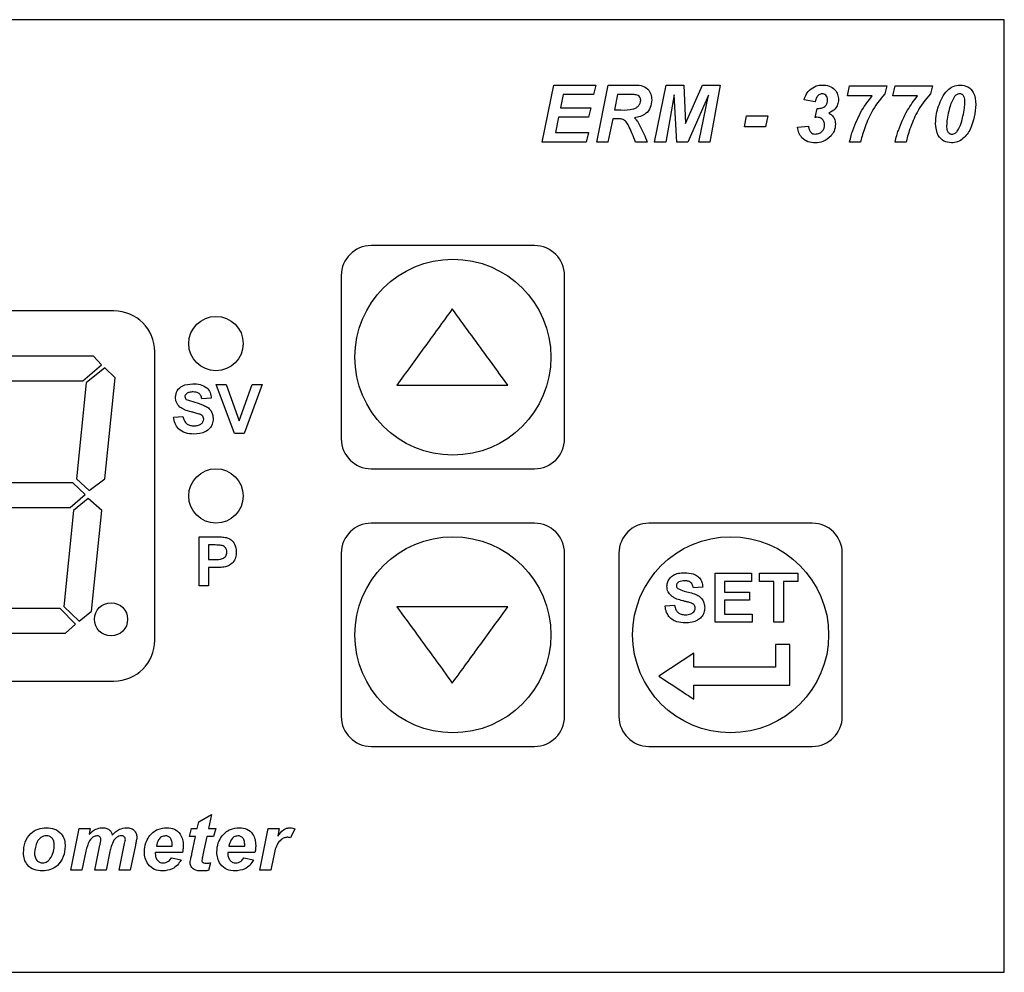
# Model space of a CAD drawing. Units: millimetres. Extents: x 15 to 415, y 5 to 292.
# Drawn here: x 84 to 91, y 181 to 188 of the extents above; entities that cross this region are included whole.
import ezdxf

# ---------------------------------------------------------------- set-up
doc = ezdxf.new("R2010")
doc.units = ezdxf.units.MM

msp = doc.modelspace()

# ---------------------------------------------------------------- linework, layer by layer
at = {"color": 7, "linetype": 'Continuous', "lineweight": 25}
for p, q in [((91.3966, 187.8208), (75.9566, 187.8208)), ((91.3966, 180.8208), (91.3966, 187.8208)), ((88.0036, 186.9208), (88.089, 187.3408)), ((88.089, 187.3408), (88.3966, 187.3408)), ((88.3966, 187.3408), (88.3805, 187.2708)), ((88.4029, 186.9208), (88.4883, 187.3408)), ((88.4883, 187.3408), (88.6732, 187.3408)), ((88.8279, 186.9208), (88.9128, 187.3408)), ((88.9128, 187.3408), (89.0418, 187.3408)), ((89.0418, 187.3408), (89.0553, 187.0567)), ((89.0553, 187.0567), (89.1801, 187.3408)), ((89.1801, 187.3408), (89.3089, 187.3408)), ((89.3089, 187.3408), (89.2345, 186.9208)), ((90.2442, 187.26), (90.2604, 187.3354)), ((90.2604, 187.3354), (90.535, 187.3354)), ((90.535, 187.3354), (90.5188, 187.2761)), ((90.5789, 187.26), (90.5951, 187.3354)), ((90.5951, 187.3354), (90.8697, 187.3354)), ((90.8697, 187.3354), (90.8535, 187.2761)), ((88.157, 187.2708), (88.1373, 187.1738)), ((88.3805, 187.2708), (88.157, 187.2708)), ((88.5563, 187.2708), (88.5333, 187.1577)), ((88.6551, 187.2708), (88.5563, 187.2708)), ((88.9718, 187.2686), (88.9099, 186.9208)), ((88.9907, 186.9208), (88.9718, 187.2686)), ((89.2249, 187.2654), (89.0714, 186.9208)), ((89.1522, 186.9208), (89.2249, 187.2654)), ((90.0064, 187.2169), (89.9257, 187.2322)), ((90.4249, 187.26), (90.2442, 187.26)), ((90.7596, 187.26), (90.5789, 187.26)), ((88.1373, 187.1738), (88.3589, 187.1738)), ((88.3589, 187.1738), (88.3428, 187.1038)), ((88.5333, 187.1577), (88.5806, 187.1577)), ((90.0064, 187.1027), (90.0211, 187.169)), ((88.1231, 187.1038), (88.1001, 186.9908)), ((88.3428, 187.1038), (88.1231, 187.1038)), ((88.5202, 187.0931), (88.4852, 186.9208)), ((88.5572, 187.0931), (88.5202, 187.0931)), ((89.4878, 187.0338), (89.5039, 187.1146)), ((89.5039, 187.1146), (89.6601, 187.1146)), ((89.6601, 187.1146), (89.6439, 187.0338)), ((89.6439, 187.0338), (89.4878, 187.0338)), ((89.8772, 187.0298), (89.958, 187.0392)), ((88.1001, 186.9908), (88.3428, 186.9908)), ((88.3428, 186.9908), (88.3266, 186.9208)), ((88.3266, 186.9208), (88.0036, 186.9208)), ((88.4852, 186.9208), (88.4029, 186.9208)), ((88.7744, 186.9208), (88.6883, 186.9208)), ((88.9099, 186.9208), (88.8279, 186.9208)), ((89.0714, 186.9208), (88.9907, 186.9208)), ((89.2345, 186.9208), (89.1522, 186.9208)), ((90.3411, 186.9208), (90.2604, 186.9208)), ((90.6758, 186.9208), (90.5951, 186.9208)), ((87.9466, 186.1608), (86.7466, 186.1608)), ((86.5266, 185.9408), (86.5266, 184.7408)), ((88.1666, 184.7408), (88.1666, 185.9408)), ((84.8566, 185.6808), (78.2166, 185.6808)), ((84.7067, 185.349), (83.8127, 185.3481)), ((84.7669, 185.2837), (84.7067, 185.349)), ((85.1566, 183.2608), (85.1566, 185.3808)), ((84.6299, 185.1673), (84.7669, 185.2837)), ((84.7898, 185.2619), (84.6535, 185.1527)), ((84.866, 185.1893), (84.7898, 185.2619)), ((83.8446, 185.1664), (84.6299, 185.1673)), ((84.6535, 185.1527), (84.5826, 184.4475)), ((84.7915, 184.4477), (84.866, 185.1893)), ((85.6089, 185.1408), (85.6821, 185.1408)), ((85.7421, 184.7808), (85.6089, 185.1408)), ((85.6821, 185.1408), (85.7774, 184.8731)), ((85.7774, 184.8731), (85.8724, 185.1408)), ((85.9459, 185.1408), (85.8132, 184.7808)), ((85.8724, 185.1408), (85.9459, 185.1408)), ((85.572, 185.0392), (85.5028, 185.0346)), ((85.2951, 184.9008), (85.3643, 184.9054)), ((85.8132, 184.7808), (85.7421, 184.7808)), ((86.7466, 184.5208), (87.9466, 184.5208)), ((84.5546, 184.4183), (83.786, 184.4175)), ((84.6461, 184.3313), (84.5546, 184.4183)), ((84.5826, 184.4475), (84.6741, 184.3603)), ((84.6741, 184.3603), (84.7915, 184.4477)), ((84.5364, 184.2366), (84.6461, 184.3313)), ((84.6682, 184.3021), (84.5592, 184.2148)), ((84.7681, 184.215), (84.6682, 184.3021)), ((83.7594, 184.2358), (84.5364, 184.2366)), ((84.5592, 184.2148), (84.4883, 183.5096)), ((84.6935, 183.4734), (84.7681, 184.215)), ((87.9466, 184.1208), (86.7466, 184.1208)), ((89.9866, 184.1208), (88.7866, 184.1208)), ((85.4836, 184.0208), (85.5987, 184.0208)), ((85.4836, 183.6608), (85.4836, 184.0208)), ((85.5528, 183.9608), (85.5528, 183.8546)), ((85.5894, 183.9608), (85.5528, 183.9608)), ((86.5266, 183.9008), (86.5266, 182.7008)), ((88.1666, 182.7008), (88.1666, 183.9008)), ((88.5666, 183.9008), (88.5666, 182.7008)), ((90.2066, 182.7008), (90.2066, 183.9008)), ((85.5528, 183.8546), (85.5943, 183.8546)), ((85.6002, 183.7946), (85.5528, 183.7946)), ((85.5528, 183.7946), (85.5528, 183.6608)), ((89.2725, 183.7527), (89.5402, 183.7527)), ((89.3417, 183.6927), (89.3417, 183.6143)), ((89.5402, 183.6927), (89.3417, 183.6927)), ((89.5402, 183.7527), (89.5402, 183.6927)), ((89.5983, 183.6927), (89.5983, 183.7527)), ((89.7045, 183.6927), (89.5983, 183.6927)), ((89.7045, 183.3927), (89.7045, 183.6927)), ((89.8799, 183.6927), (89.7737, 183.6927)), ((89.8799, 183.7527), (89.8799, 183.6927)), ((85.5528, 183.6608), (85.4836, 183.6608)), ((89.182, 183.6512), (89.1128, 183.6466)), ((89.3417, 183.6143), (89.5263, 183.6143)), ((89.5263, 183.6143), (89.5263, 183.5543)), ((89.3417, 183.5543), (89.3417, 183.4527)), ((89.5263, 183.5543), (89.3417, 183.5543)), ((84.4618, 183.495), (83.6765, 183.4942)), ((84.5754, 183.3788), (84.4618, 183.495)), ((84.4883, 183.5096), (84.6027, 183.4006)), ((84.6027, 183.4006), (84.6935, 183.4734)), ((88.9051, 183.5127), (88.9743, 183.5174)), ((89.3417, 183.4527), (89.5448, 183.4527)), ((89.5448, 183.4527), (89.5448, 183.3927)), ((84.502, 183.3132), (84.5754, 183.3788)), ((89.5448, 183.3927), (89.2725, 183.3927)), ((89.7737, 183.3927), (89.7045, 183.3927)), ((83.6081, 183.3124), (84.502, 183.3132)), ((89.8205, 183.2301), (89.7162, 183.2301)), ((89.7162, 183.2301), (89.7162, 183.0634)), ((89.8205, 182.9307), (89.8205, 183.2301)), ((89.1154, 183.1658), (88.8603, 182.9971)), ((89.1154, 183.0634), (89.1154, 183.1658)), ((78.2166, 182.9608), (84.8566, 182.9608)), ((89.1152, 182.8282), (89.1152, 182.9307)), ((86.7466, 182.4808), (87.9466, 182.4808)), ((88.7866, 182.4808), (89.9866, 182.4808)), ((85.4796, 181.9261), (85.5741, 181.98)), ((85.5741, 181.98), (85.5524, 181.8777)), ((84.5397, 181.5708), (84.6016, 181.8777)), ((84.6016, 181.8777), (84.6838, 181.8777)), ((84.6838, 181.8777), (84.6753, 181.8354)), ((85.4114, 181.8184), (85.4276, 181.8777)), ((85.4276, 181.8777), (85.4695, 181.8777)), ((85.4695, 181.8777), (85.4796, 181.9261)), ((85.5524, 181.8777), (85.6053, 181.8777)), ((85.6053, 181.8777), (85.5891, 181.8184)), ((85.9277, 181.5708), (85.9895, 181.8777)), ((85.9895, 181.8777), (86.0718, 181.8777)), ((86.0718, 181.8777), (86.0605, 181.822)), ((85.4571, 181.8184), (85.4114, 181.8184)), ((85.4303, 181.6908), (85.4571, 181.8184)), ((85.5399, 181.8184), (85.5112, 181.6831)), ((85.5891, 181.8184), (85.5399, 181.8184)), ((86.1861, 181.8745), (86.1538, 181.8091)), ((84.7174, 181.5708), (84.7548, 181.7549)), ((84.8951, 181.5708), (84.9329, 181.7552)), ((85.0152, 181.7551), (84.9774, 181.5708)), ((85.1693, 181.7484), (85.2852, 181.7484)), ((85.7018, 181.7484), (85.8176, 181.7484)), ((84.65, 181.7099), (84.6219, 181.5708)), ((84.8278, 181.7075), (84.7997, 181.5708)), ((85.3604, 181.7), (85.1613, 181.7)), ((85.2798, 181.6623), (85.3498, 181.6461)), ((85.8928, 181.7), (85.6938, 181.7)), ((85.8122, 181.6623), (85.8822, 181.6461)), ((86.0291, 181.6657), (86.0099, 181.5708)), ((85.5676, 181.6246), (85.5514, 181.5692)), ((84.6219, 181.5708), (84.5397, 181.5708)), ((84.7997, 181.5708), (84.7174, 181.5708)), ((84.9774, 181.5708), (84.8951, 181.5708)), ((86.0099, 181.5708), (85.9277, 181.5708)), ((75.9566, 180.8208), (91.3966, 180.8208))]:
    msp.add_line(p, q, dxfattribs=at)
for centre, radius in [((87.3466, 185.3408), 0.72), ((85.6066, 185.4408), 0.2), ((85.6066, 184.3208), 0.2), ((87.3466, 183.3008), 0.72), ((89.3866, 183.3008), 0.72), ((84.836, 183.4146), 0.122)]:
    msp.add_circle(centre, radius, dxfattribs=at)
for centre, radius, start, end in [((86.7466, 185.9408), 0.22, 90, 180), ((87.9466, 185.9408), 0.22, 0, 90), ((84.8566, 185.3808), 0.3, 0, 90), ((86.7466, 184.7408), 0.22, 180, 270), ((87.9466, 184.7408), 0.22, 270, 0), ((86.7466, 183.9008), 0.22, 90, 180), ((87.9466, 183.9008), 0.22, 0, 90), ((88.7866, 183.9008), 0.22, 90, 180), ((89.9866, 183.9008), 0.22, 0, 90), ((84.8566, 183.2608), 0.3, 270, 0), ((86.7466, 182.7008), 0.22, 180, 270), ((87.9466, 182.7008), 0.22, 270, 0), ((88.7866, 182.7008), 0.22, 180, 270), ((89.9866, 182.7008), 0.22, 270, 0)]:
    msp.add_arc(centre, radius, start, end, dxfattribs=at)
for points, knots in [([(88.6732, 187.3408), (88.6918, 187.3405), (88.7288, 187.3401), (88.7784, 187.3176), (88.8034, 187.2745), (88.8056, 187.2453), (88.8067, 187.2307)], [0, 0, 0, 0, 0.281728, 0.559287, 0.779282, 1, 1, 1, 1]), ([(89.9257, 187.2322), (89.9307, 187.2469), (89.9398, 187.2732), (89.9577, 187.2943), (89.9655, 187.3036)], [0, 0, 0, 0, 0.56029, 1, 1, 1, 1]), ([(89.9655, 187.3036), (89.9814, 187.3157), (90.0097, 187.3373), (90.045, 187.3397), (90.0606, 187.3408)], [0, 0, 0, 0, 0.558926, 1, 1, 1, 1]), ([(90.0606, 187.3408), (90.0776, 187.3397), (90.1115, 187.3377), (90.1519, 187.3099), (90.1751, 187.2721), (90.1775, 187.2455), (90.1787, 187.2322)], [0, 0, 0, 0, 0.280611, 0.559257, 0.779556, 1, 1, 1, 1]), ([(90.9135, 187.1854), (90.9304, 187.2271), (90.954, 187.2853), (91.0198, 187.3342), (91.0547, 187.3386), (91.0721, 187.3408)], [0, 0, 0, 0, 0.559254, 0.779906, 1, 1, 1, 1]), ([(91.0721, 187.3408), (91.0916, 187.3382), (91.1306, 187.333), (91.1817, 187.279), (91.1858, 187.2285), (91.1882, 187.1976)], [0, 0, 0, 0, 0.279975, 0.56002, 1, 1, 1, 1]), ([(88.5806, 187.1577), (88.6114, 187.1567), (88.6499, 187.1554), (88.6926, 187.1725), (88.7101, 187.1873), (88.7232, 187.2067), (88.725, 187.2219), (88.726, 187.2294)], [0, 0, 0, 0, 0.5003517, 0.6254583, 0.7503859, 0.8753171, 1, 1, 1, 1]), ([(88.7066, 187.2639), (88.6972, 187.2664), (88.6803, 187.2709), (88.6628, 187.2708), (88.6551, 187.2708)], [0, 0, 0, 0, 0.558374, 1, 1, 1, 1]), ([(88.8067, 187.2307), (88.805, 187.2117), (88.8015, 187.1738), (88.7581, 187.1164), (88.7094, 187.1057), (88.6796, 187.0992)], [0, 0, 0, 0, 0.280898, 0.560891, 1, 1, 1, 1]), ([(88.726, 187.2294), (88.7257, 187.2333), (88.7253, 187.2411), (88.7197, 187.2542), (88.7116, 187.2602), (88.7066, 187.2639)], [0, 0, 0, 0, 0.280888, 0.561262, 1, 1, 1, 1]), ([(90.0579, 187.2761), (90.05, 187.2747), (90.0341, 187.2717), (90.0152, 187.2485), (90.0098, 187.2289), (90.0064, 187.2169)], [0, 0, 0, 0, 0.278386, 0.558166, 1, 1, 1, 1]), ([(90.0296, 187.1684), (90.0395, 187.169), (90.0592, 187.1702), (90.0837, 187.1855), (90.0964, 187.2083), (90.0974, 187.2239), (90.098, 187.2316)], [0, 0, 0, 0, 0.280721, 0.559351, 0.779327, 1, 1, 1, 1]), ([(90.098, 187.2316), (90.0975, 187.238), (90.0967, 187.2506), (90.0869, 187.266), (90.0729, 187.275), (90.0629, 187.2758), (90.0579, 187.2761)], [0, 0, 0, 0, 0.280405, 0.559486, 0.779527, 1, 1, 1, 1]), ([(90.1787, 187.2322), (90.1775, 187.2203), (90.175, 187.1964), (90.1518, 187.1585), (90.1242, 187.1441), (90.1073, 187.1353)], [0, 0, 0, 0, 0.280492, 0.561149, 1, 1, 1, 1]), ([(90.2842, 187.0075), (90.3041, 187.0583), (90.3396, 187.149), (90.3988, 187.2261), (90.4249, 187.26)], [0, 0, 0, 0, 0.559882, 1, 1, 1, 1]), ([(90.5188, 187.2761), (90.4832, 187.2323), (90.4194, 187.1539), (90.3842, 187.0594), (90.3686, 187.0178)], [0, 0, 0, 0, 0.559017, 1, 1, 1, 1]), ([(90.6189, 187.0075), (90.6388, 187.0583), (90.6743, 187.149), (90.7336, 187.2261), (90.7596, 187.26)], [0, 0, 0, 0, 0.5598821, 1, 1, 1, 1]), ([(90.8535, 187.2761), (90.8179, 187.2323), (90.7542, 187.1539), (90.7189, 187.0594), (90.7033, 187.0178)], [0, 0, 0, 0, 0.559017, 1, 1, 1, 1]), ([(91.0306, 187.2553), (91.0199, 187.2365), (91.0009, 187.2029), (90.9921, 187.1653), (90.9882, 187.1488)], [0, 0, 0, 0, 0.558931, 1, 1, 1, 1]), ([(91.0687, 187.2761), (91.0645, 187.2758), (91.0561, 187.2751), (91.0424, 187.2681), (91.035, 187.2602), (91.0306, 187.2553)], [0, 0, 0, 0, 0.280004, 0.560184, 1, 1, 1, 1]), ([(91.1075, 187.217), (91.1071, 187.2306), (91.1064, 187.251), (91.0908, 187.2697), (91.0787, 187.2755), (91.072, 187.2759), (91.0687, 187.2761)], [0, 0, 0, 0, 0.499234, 0.748614, 0.874305, 1, 1, 1, 1]), ([(90.0211, 187.169), (90.0227, 187.1689), (90.0255, 187.1686), (90.0283, 187.1685), (90.0296, 187.1684)], [0, 0, 0, 0, 0.559961, 1, 1, 1, 1]), ([(90.8921, 187.058), (90.8933, 187.0822), (90.8956, 187.1256), (90.908, 187.1671), (90.9135, 187.1854)], [0, 0, 0, 0, 0.559838, 1, 1, 1, 1]), ([(91.1882, 187.1976), (91.1809, 187.1362), (91.1699, 187.0442), (91.1075, 186.9538), (91.0548, 186.9201), (91.0241, 186.917), (91.0088, 186.9154)], [0, 0, 0, 0, 0.499663, 0.749525, 0.874839, 1, 1, 1, 1]), ([(91.0931, 187.1125), (91.0972, 187.1318), (91.1045, 187.1663), (91.1066, 187.2015), (91.1075, 187.217)], [0, 0, 0, 0, 0.560118, 1, 1, 1, 1]), ([(88.6025, 187.0848), (88.5943, 187.0878), (88.5796, 187.093), (88.5641, 187.0931), (88.5572, 187.0931)], [0, 0, 0, 0, 0.5581521, 1, 1, 1, 1]), ([(88.6422, 187.0306), (88.6367, 187.0422), (88.6268, 187.0629), (88.6099, 187.0781), (88.6025, 187.0848)], [0, 0, 0, 0, 0.560887, 1, 1, 1, 1]), ([(88.6796, 187.0992), (88.6862, 187.0925), (88.6979, 187.0805), (88.7067, 187.0663), (88.7106, 187.06)], [0, 0, 0, 0, 0.559808, 1, 1, 1, 1]), ([(90.02, 187.1038), (90.0174, 187.1038), (90.0129, 187.1037), (90.0084, 187.103), (90.0064, 187.1027)], [0, 0, 0, 0, 0.559843, 1, 1, 1, 1]), ([(90.0764, 187.0476), (90.0758, 187.0561), (90.0745, 187.073), (90.0595, 187.0925), (90.0398, 187.1026), (90.0266, 187.1034), (90.02, 187.1038)], [0, 0, 0, 0, 0.280118, 0.559128, 0.779348, 1, 1, 1, 1]), ([(90.1073, 187.1353), (90.1153, 187.1302), (90.1313, 187.1201), (90.1518, 187.0921), (90.1551, 187.0678), (90.1572, 187.0529)], [0, 0, 0, 0, 0.280914, 0.561353, 1, 1, 1, 1]), ([(90.9882, 187.1488), (90.9837, 187.1289), (90.9758, 187.0933), (90.9738, 187.057), (90.9729, 187.0411)], [0, 0, 0, 0, 0.560112, 1, 1, 1, 1]), ([(91.0514, 187.0011), (91.062, 187.0208), (91.0809, 187.0562), (91.0893, 187.0953), (91.0931, 187.1125)], [0, 0, 0, 0, 0.558715, 1, 1, 1, 1]), ([(88.6883, 186.9208), (88.6803, 186.9415), (88.666, 186.9786), (88.6494, 187.0147), (88.6422, 187.0306)], [0, 0, 0, 0, 0.5599356, 1, 1, 1, 1]), ([(88.7106, 187.06), (88.7238, 187.0346), (88.7473, 186.9892), (88.7661, 186.9417), (88.7744, 186.9208)], [0, 0, 0, 0, 0.559896, 1, 1, 1, 1]), ([(90.0075, 186.9154), (89.9895, 186.9168), (89.9536, 186.9198), (89.9106, 186.9488), (89.8854, 186.9883), (89.8799, 187.0159), (89.8772, 187.0298)], [0, 0, 0, 0, 0.280065, 0.559256, 0.779388, 1, 1, 1, 1]), ([(89.958, 187.0392), (89.9594, 187.0311), (89.9624, 187.015), (89.9724, 186.9936), (89.9909, 186.9815), (90.0039, 186.9805), (90.0104, 186.98)], [0, 0, 0, 0, 0.281003, 0.56023, 0.7797, 1, 1, 1, 1]), ([(90.0104, 186.98), (90.0203, 186.9811), (90.0402, 186.9832), (90.0623, 187.0015), (90.0747, 187.0242), (90.0759, 187.0398), (90.0764, 187.0476)], [0, 0, 0, 0, 0.27974, 0.559149, 0.779405, 1, 1, 1, 1]), ([(90.1572, 187.0529), (90.1551, 187.0354), (90.1515, 187.0042), (90.1325, 186.9792), (90.1241, 186.9682)], [0, 0, 0, 0, 0.558924, 1, 1, 1, 1]), ([(90.3686, 187.0178), (90.3626, 186.9999), (90.3517, 186.9681), (90.3444, 186.9352), (90.3411, 186.9208)], [0, 0, 0, 0, 0.560092, 1, 1, 1, 1]), ([(90.7033, 187.0178), (90.6973, 186.9999), (90.6864, 186.9681), (90.6791, 186.9352), (90.6758, 186.9208)], [0, 0, 0, 0, 0.560092, 1, 1, 1, 1]), ([(91.0088, 186.9154), (90.9893, 186.9179), (90.9504, 186.9231), (90.8988, 186.9765), (90.8946, 187.0271), (90.8921, 187.058)], [0, 0, 0, 0, 0.280033, 0.560065, 1, 1, 1, 1]), ([(90.9729, 187.0411), (90.9731, 187.0272), (90.9734, 187.0098), (90.9841, 186.9922), (90.9918, 186.9853), (91.0011, 186.9807), (91.0079, 186.9802), (91.0113, 186.98)], [0, 0, 0, 0, 0.498822, 0.623987, 0.749333, 0.874719, 1, 1, 1, 1]), ([(90.1241, 186.9682), (90.1055, 186.9511), (90.0721, 186.9205), (90.0273, 186.9169), (90.0075, 186.9154)], [0, 0, 0, 0, 0.558789, 1, 1, 1, 1]), ([(90.2604, 186.9208), (90.264, 186.9372), (90.2704, 186.9665), (90.28, 186.995), (90.2842, 187.0075)], [0, 0, 0, 0, 0.5598644, 1, 1, 1, 1]), ([(90.5951, 186.9208), (90.5987, 186.9372), (90.6051, 186.9665), (90.6147, 186.995), (90.6189, 187.0075)], [0, 0, 0, 0, 0.559864, 1, 1, 1, 1]), ([(91.0113, 186.98), (91.0157, 186.9803), (91.0244, 186.9811), (91.0389, 186.9879), (91.0467, 186.9961), (91.0514, 187.0011)], [0, 0, 0, 0, 0.280181, 0.560258, 1, 1, 1, 1]), ([(87.3426, 185.6955), (87.2729, 185.5996), (87.1367, 185.4123), (87.0014, 185.2263), (86.9353, 185.1354)], [0, 0, 0, 0, 0.5116064, 1, 1, 1, 1]), ([(87.75, 185.1354), (87.6988, 185.2058), (87.5638, 185.3914), (87.4274, 185.579), (87.3426, 185.6955)], [0, 0, 0, 0, 0.378981, 1, 1, 1, 1]), ([(85.3089, 185.0459), (85.3117, 185.0629), (85.3172, 185.0969), (85.366, 185.14), (85.4102, 185.1433), (85.4372, 185.1454)], [0, 0, 0, 0, 0.2797478, 0.5593616, 1, 1, 1, 1]), ([(85.4372, 185.1454), (85.4553, 185.1446), (85.4914, 185.1431), (85.5383, 185.1205), (85.5669, 185.0818), (85.5703, 185.0534), (85.572, 185.0392)], [0, 0, 0, 0, 0.281015, 0.560109, 0.779825, 1, 1, 1, 1]), ([(86.9353, 185.1354), (87.0199, 185.1354), (87.2899, 185.1354), (87.5627, 185.1354), (87.75, 185.1354)], [0, 0, 0, 0, 0.313226, 1, 1, 1, 1]), ([(85.3895, 185.0726), (85.3859, 185.0693), (85.3793, 185.0633), (85.3785, 185.0546), (85.3782, 185.0508)], [0, 0, 0, 0, 0.558758, 1, 1, 1, 1]), ([(85.4381, 185.0854), (85.4284, 185.0851), (85.4112, 185.0845), (85.3961, 185.0762), (85.3895, 185.0726)], [0, 0, 0, 0, 0.560544, 1, 1, 1, 1]), ([(85.5028, 185.0346), (85.501, 185.0431), (85.4973, 185.0599), (85.4747, 185.0835), (85.452, 185.0847), (85.4381, 185.0854)], [0, 0, 0, 0, 0.281521, 0.560305, 1, 1, 1, 1]), ([(85.3422, 184.9742), (85.3316, 184.9856), (85.3126, 185.0062), (85.3101, 185.0338), (85.3089, 185.0459)], [0, 0, 0, 0, 0.5592665, 1, 1, 1, 1]), ([(85.3782, 185.0508), (85.3789, 185.0461), (85.3801, 185.0377), (85.3862, 185.0319), (85.3888, 185.0293)], [0, 0, 0, 0, 0.55848, 1, 1, 1, 1]), ([(85.3888, 185.0293), (85.4312, 185.0171), (85.4843, 185.0017), (85.5452, 184.9743), (85.5693, 184.9505), (85.584, 184.9199), (85.5853, 184.8977), (85.5859, 184.8865)], [0, 0, 0, 0, 0.499915, 0.6251, 0.750073, 0.874884, 1, 1, 1, 1]), ([(85.4245, 184.9388), (85.408, 184.943), (85.3786, 184.9504), (85.3533, 184.9669), (85.3422, 184.9742)], [0, 0, 0, 0, 0.5607684, 1, 1, 1, 1]), ([(85.4829, 184.9232), (85.472, 184.9263), (85.4527, 184.9319), (85.4331, 184.9367), (85.4245, 184.9388)], [0, 0, 0, 0, 0.559956, 1, 1, 1, 1]), ([(85.5166, 184.8858), (85.5161, 184.8909), (85.5151, 184.9012), (85.5025, 184.9155), (85.4903, 184.9203), (85.4829, 184.9232)], [0, 0, 0, 0, 0.279779, 0.559088, 1, 1, 1, 1]), ([(85.4426, 184.7761), (85.4224, 184.7772), (85.3821, 184.7793), (85.3311, 184.8085), (85.3034, 184.8539), (85.2979, 184.8851), (85.2951, 184.9008)], [0, 0, 0, 0, 0.280715, 0.55934, 0.779309, 1, 1, 1, 1]), ([(85.3643, 184.9054), (85.3669, 184.8947), (85.372, 184.8733), (85.3921, 184.8487), (85.4187, 184.8375), (85.4359, 184.8366), (85.4445, 184.8361)], [0, 0, 0, 0, 0.280582, 0.559152, 0.779251, 1, 1, 1, 1]), ([(85.5859, 184.8865), (85.5845, 184.8739), (85.5817, 184.8485), (85.5614, 184.8152), (85.5168, 184.7807), (85.4732, 184.778), (85.4426, 184.7761)], [0, 0, 0, 0, 0.186966, 0.374006, 0.560967, 1, 1, 1, 1]), ([(85.4445, 184.8361), (85.4537, 184.8365), (85.4719, 184.8372), (85.4958, 184.847), (85.5131, 184.8643), (85.5155, 184.8787), (85.5166, 184.8858)], [0, 0, 0, 0, 0.2812281, 0.5610076, 0.7810985, 1, 1, 1, 1]), ([(85.5987, 184.0208), (85.6148, 184.0208), (85.6434, 184.021), (85.6717, 184.017), (85.6841, 184.0153)], [0, 0, 0, 0, 0.560345, 1, 1, 1, 1]), ([(85.6841, 184.0153), (85.6961, 184.0103), (85.72, 184.0004), (85.7505, 183.963), (85.7538, 183.9295), (85.7559, 183.909)], [0, 0, 0, 0, 0.2800907, 0.560804, 1, 1, 1, 1]), ([(85.6441, 183.9582), (85.6339, 183.9592), (85.6157, 183.9608), (85.5975, 183.9608), (85.5894, 183.9608)], [0, 0, 0, 0, 0.559833, 1, 1, 1, 1]), ([(85.5943, 183.8546), (85.6152, 183.8537), (85.6413, 183.8527), (85.6684, 183.8674), (85.6789, 183.8787), (85.6856, 183.8927), (85.6863, 183.9029), (85.6866, 183.908)], [0, 0, 0, 0, 0.499693, 0.624844, 0.749841, 0.874898, 1, 1, 1, 1]), ([(85.6866, 183.908), (85.6861, 183.9147), (85.6849, 183.9282), (85.6737, 183.944), (85.6595, 183.9543), (85.6492, 183.9569), (85.6441, 183.9582)], [0, 0, 0, 0, 0.279862, 0.559069, 0.779427, 1, 1, 1, 1]), ([(85.7559, 183.909), (85.755, 183.8952), (85.7534, 183.8676), (85.7338, 183.8333), (85.7064, 183.8102), (85.6859, 183.8033), (85.6756, 183.7998)], [0, 0, 0, 0, 0.280285, 0.559873, 0.779918, 1, 1, 1, 1]), ([(85.6756, 183.7998), (85.6616, 183.798), (85.6365, 183.7947), (85.6113, 183.7946), (85.6002, 183.7946)], [0, 0, 0, 0, 0.559811, 1, 1, 1, 1]), ([(88.9189, 183.6579), (88.9201, 183.6689), (88.9224, 183.691), (88.94, 183.72), (88.9676, 183.7421), (89.0044, 183.7554), (89.0324, 183.7567), (89.0472, 183.7574)], [0, 0, 0, 0, 0.182869, 0.366995, 0.535063, 0.752203, 1, 1, 1, 1]), ([(89.0472, 183.7574), (89.0695, 183.7562), (89.1039, 183.7543), (89.1454, 183.7326), (89.1692, 183.7053), (89.1801, 183.6763), (89.1815, 183.6579), (89.182, 183.6512)], [0, 0, 0, 0, 0.341454, 0.528625, 0.71665, 0.896001, 1, 1, 1, 1]), ([(88.9995, 183.6846), (88.9966, 183.6821), (88.9917, 183.6778), (88.9886, 183.6695), (88.9883, 183.6648), (88.9882, 183.6627)], [0, 0, 0, 0, 0.438265, 0.752794, 1, 1, 1, 1]), ([(89.0481, 183.6974), (89.0412, 183.6971), (89.0272, 183.6965), (89.0105, 183.6917), (89.002, 183.6862), (88.9995, 183.6846)], [0, 0, 0, 0, 0.411685, 0.826416, 1, 1, 1, 1]), ([(89.1128, 183.6466), (89.1109, 183.655), (89.1078, 183.6687), (89.0961, 183.6844), (89.0801, 183.6939), (89.0633, 183.697), (89.0518, 183.6973), (89.0481, 183.6974)], [0, 0, 0, 0, 0.2795417, 0.4527603, 0.6266682, 0.8793677, 1, 1, 1, 1]), ([(89.2725, 183.3927), (89.2725, 183.4895), (89.2725, 183.6106), (89.2725, 183.729), (89.2725, 183.7527)], [0, 0, 0, 0, 0.799574, 1, 1, 1, 1]), ([(89.5983, 183.7527), (89.6704, 183.7527), (89.7674, 183.7527), (89.8568, 183.7527), (89.8799, 183.7527)], [0, 0, 0, 0, 0.741961, 1, 1, 1, 1]), ([(89.7737, 183.6927), (89.7737, 183.6397), (89.7737, 183.5405), (89.7737, 183.4396), (89.7737, 183.3927)], [0, 0, 0, 0, 0.534961, 1, 1, 1, 1]), ([(88.9522, 183.5861), (88.943, 183.5959), (88.9292, 183.6107), (88.9203, 183.6368), (88.9194, 183.6508), (88.9189, 183.6579)], [0, 0, 0, 0, 0.489808, 0.738582, 1, 1, 1, 1]), ([(88.9882, 183.6627), (88.9885, 183.6593), (88.9893, 183.6524), (88.9942, 183.6455), (88.9978, 183.6423), (88.9988, 183.6413)], [0, 0, 0, 0, 0.411123, 0.820902, 1, 1, 1, 1]), ([(88.9988, 183.6413), (89.0139, 183.6346), (89.0559, 183.6158), (89.1151, 183.6074), (89.1631, 183.5806), (89.1859, 183.5526), (89.195, 183.5233), (89.1956, 183.5053), (89.1959, 183.4985)], [0, 0, 0, 0, 0.18941, 0.527485, 0.663099, 0.799605, 0.923958, 1, 1, 1, 1]), ([(89.0345, 183.5508), (89.0201, 183.5548), (88.9984, 183.5607), (88.9706, 183.5726), (88.9584, 183.5816), (88.9522, 183.5861)], [0, 0, 0, 0, 0.490448, 0.74231, 1, 1, 1, 1]), ([(89.0929, 183.5352), (89.0881, 183.5366), (89.076, 183.5403), (89.0564, 183.5453), (89.0418, 183.549), (89.0345, 183.5508)], [0, 0, 0, 0, 0.2495932, 0.6247019, 1, 1, 1, 1]), ([(86.9353, 183.5061), (86.985, 183.4377), (87.12, 183.2522), (87.2565, 183.0645), (87.3426, 182.946)], [0, 0, 0, 0, 0.368611, 1, 1, 1, 1]), ([(87.75, 183.5061), (87.6631, 183.5061), (87.4852, 183.5061), (87.2109, 183.5061), (87.0276, 183.5061), (86.9353, 183.5061)], [0, 0, 0, 0, 0.3215831, 0.6582797, 1, 1, 1, 1]), ([(87.3426, 182.946), (87.4123, 183.0418), (87.5485, 183.2291), (87.6839, 183.4152), (87.75, 183.5061)], [0, 0, 0, 0, 0.5116542, 1, 1, 1, 1]), ([(89.0526, 183.3881), (89.0317, 183.3893), (88.9972, 183.3912), (88.9537, 183.4126), (88.9242, 183.4445), (88.9099, 183.4803), (88.9063, 183.5044), (88.9051, 183.5127)], [0, 0, 0, 0, 0.2886, 0.474863, 0.661946, 0.883745, 1, 1, 1, 1]), ([(88.9743, 183.5174), (88.9771, 183.506), (88.9816, 183.4875), (88.9975, 183.4657), (89.0184, 183.4528), (89.0384, 183.4485), (89.0512, 183.4482), (89.0545, 183.4481)], [0, 0, 0, 0, 0.294934, 0.484473, 0.674606, 0.914217, 1, 1, 1, 1]), ([(89.1959, 183.4985), (89.1946, 183.4863), (89.192, 183.4618), (89.1731, 183.4295), (89.1429, 183.4044), (89.1009, 183.3901), (89.0695, 183.3888), (89.0526, 183.3881)], [0, 0, 0, 0, 0.179677, 0.359781, 0.534404, 0.749343, 1, 1, 1, 1]), ([(89.0545, 183.4481), (89.068, 183.4488), (89.0877, 183.4498), (89.11, 183.463), (89.1211, 183.4756), (89.1261, 183.4881), (89.1265, 183.4951), (89.1266, 183.4978)], [0, 0, 0, 0, 0.410792, 0.596639, 0.782689, 0.918194, 1, 1, 1, 1]), ([(89.1266, 183.4978), (89.1262, 183.5026), (89.1254, 183.5109), (89.1179, 183.522), (89.1068, 183.5298), (89.0976, 183.5333), (89.0929, 183.5352)], [0, 0, 0, 0, 0.260988, 0.452948, 0.71967, 1, 1, 1, 1]), ([(89.7162, 183.0634), (89.6136, 183.0634), (89.4136, 183.0634), (89.2131, 183.0634), (89.1154, 183.0634)], [0, 0, 0, 0, 0.512652, 1, 1, 1, 1]), ([(88.8603, 182.9971), (88.9279, 182.9523), (89.0127, 182.8961), (89.098, 182.8396), (89.1152, 182.8282)], [0, 0, 0, 0, 0.798396, 1, 1, 1, 1]), ([(89.1152, 182.9307), (89.2007, 182.9307), (89.4365, 182.9307), (89.671, 182.9307), (89.8205, 182.9307)], [0, 0, 0, 0, 0.3623639, 1, 1, 1, 1]), ([(84.1928, 181.6985), (84.1947, 181.7249), (84.1984, 181.7775), (84.2398, 181.8414), (84.2987, 181.8781), (84.3401, 181.8814), (84.3609, 181.8831)], [0, 0, 0, 0, 0.280489, 0.559663, 0.779589, 1, 1, 1, 1]), ([(84.3609, 181.8831), (84.3816, 181.8816), (84.4229, 181.8786), (84.4715, 181.8431), (84.4966, 181.7952), (84.4987, 181.7627), (84.4997, 181.7465)], [0, 0, 0, 0, 0.280376, 0.559084, 0.779213, 1, 1, 1, 1]), ([(84.6753, 181.8354), (84.6902, 181.8497), (84.7169, 181.8754), (84.7532, 181.8807), (84.7692, 181.8831)], [0, 0, 0, 0, 0.560711, 1, 1, 1, 1]), ([(84.7692, 181.8831), (84.7788, 181.8826), (84.7979, 181.8818), (84.8226, 181.87), (84.8388, 181.8507), (84.8429, 181.8362), (84.8449, 181.8289)], [0, 0, 0, 0, 0.280596, 0.559588, 0.779634, 1, 1, 1, 1]), ([(84.8449, 181.8289), (84.8613, 181.8457), (84.8905, 181.8758), (84.9318, 181.8808), (84.9501, 181.8831)], [0, 0, 0, 0, 0.558851, 1, 1, 1, 1]), ([(84.9501, 181.8831), (84.9614, 181.8822), (84.984, 181.8806), (85.0106, 181.8612), (85.0243, 181.835), (85.0255, 181.8173), (85.0261, 181.8084)], [0, 0, 0, 0, 0.280381, 0.559165, 0.779232, 1, 1, 1, 1]), ([(85.1146, 181.8174), (85.1236, 181.8285), (85.1418, 181.8508), (85.1869, 181.8777), (85.224, 181.881), (85.2467, 181.8831)], [0, 0, 0, 0, 0.280477, 0.560758, 1, 1, 1, 1]), ([(85.2467, 181.8831), (85.2655, 181.8813), (85.303, 181.8778), (85.3446, 181.8419), (85.3637, 181.7971), (85.3652, 181.7678), (85.366, 181.7531)], [0, 0, 0, 0, 0.279833, 0.558589, 0.778939, 1, 1, 1, 1]), ([(85.647, 181.8174), (85.6561, 181.8285), (85.6742, 181.8508), (85.7194, 181.8777), (85.7565, 181.881), (85.7791, 181.8831)], [0, 0, 0, 0, 0.280477, 0.560758, 1, 1, 1, 1]), ([(85.7791, 181.8831), (85.7979, 181.8813), (85.8354, 181.8778), (85.877, 181.8419), (85.8961, 181.7971), (85.8976, 181.7678), (85.8984, 181.7531)], [0, 0, 0, 0, 0.279833, 0.558589, 0.778939, 1, 1, 1, 1]), ([(86.0605, 181.822), (86.0734, 181.8388), (86.0912, 181.8623), (86.1249, 181.8806), (86.1414, 181.8822), (86.1496, 181.8831)], [0, 0, 0, 0, 0.559416, 0.779868, 1, 1, 1, 1]), ([(86.1496, 181.8831), (86.1567, 181.8825), (86.1693, 181.8815), (86.181, 181.8766), (86.1861, 181.8745)], [0, 0, 0, 0, 0.5595718, 1, 1, 1, 1]), ([(84.3605, 181.8238), (84.3535, 181.8233), (84.3393, 181.8222), (84.314, 181.8087), (84.2823, 181.7688), (84.2771, 181.7262), (84.2735, 181.6979)], [0, 0, 0, 0, 0.125581, 0.251115, 0.500684, 1, 1, 1, 1]), ([(84.4189, 181.7573), (84.4183, 181.7666), (84.417, 181.7853), (84.4029, 181.808), (84.3825, 181.8219), (84.3679, 181.8232), (84.3605, 181.8238)], [0, 0, 0, 0, 0.280565, 0.560043, 0.779888, 1, 1, 1, 1]), ([(84.732, 181.8238), (84.7227, 181.8218), (84.7041, 181.8179), (84.6789, 181.7934), (84.67, 181.7708), (84.6645, 181.757)], [0, 0, 0, 0, 0.278602, 0.559075, 1, 1, 1, 1]), ([(84.7613, 181.7963), (84.7608, 181.8006), (84.76, 181.8091), (84.7519, 181.8184), (84.742, 181.8233), (84.7353, 181.8236), (84.732, 181.8238)], [0, 0, 0, 0, 0.2796747, 0.5589055, 0.7791634, 1, 1, 1, 1]), ([(84.911, 181.8238), (84.9049, 181.8232), (84.8926, 181.822), (84.8733, 181.8106), (84.8633, 181.7984), (84.8572, 181.7909)], [0, 0, 0, 0, 0.279776, 0.559918, 1, 1, 1, 1]), ([(84.941, 181.7947), (84.9406, 181.7992), (84.94, 181.8081), (84.9322, 181.8187), (84.9215, 181.8233), (84.9145, 181.8237), (84.911, 181.8238)], [0, 0, 0, 0, 0.280293, 0.55903, 0.779066, 1, 1, 1, 1]), ([(85.0261, 181.8084), (85.0241, 181.7985), (85.0204, 181.7807), (85.0168, 181.7629), (85.0152, 181.7551)], [0, 0, 0, 0, 0.56, 1, 1, 1, 1]), ([(85.0806, 181.7065), (85.0822, 181.7287), (85.0852, 181.7684), (85.1056, 181.8024), (85.1146, 181.8174)], [0, 0, 0, 0, 0.559651, 1, 1, 1, 1]), ([(85.2351, 181.8238), (85.225, 181.8219), (85.2048, 181.8181), (85.1793, 181.7895), (85.1731, 181.764), (85.1693, 181.7484)], [0, 0, 0, 0, 0.2787264, 0.559103, 1, 1, 1, 1]), ([(85.2854, 181.7567), (85.2851, 181.7656), (85.2843, 181.7832), (85.2745, 181.8066), (85.2561, 181.8217), (85.2421, 181.8231), (85.2351, 181.8238)], [0, 0, 0, 0, 0.281085, 0.560426, 0.780078, 1, 1, 1, 1]), ([(85.613, 181.7065), (85.6147, 181.7287), (85.6177, 181.7684), (85.638, 181.8024), (85.647, 181.8174)], [0, 0, 0, 0, 0.559651, 1, 1, 1, 1]), ([(85.7676, 181.8238), (85.7575, 181.8219), (85.7372, 181.8181), (85.7117, 181.7895), (85.7055, 181.764), (85.7018, 181.7484)], [0, 0, 0, 0, 0.278726, 0.559103, 1, 1, 1, 1]), ([(85.8179, 181.7567), (85.8175, 181.7656), (85.8168, 181.7832), (85.807, 181.8066), (85.7886, 181.8217), (85.7746, 181.8231), (85.7676, 181.8238)], [0, 0, 0, 0, 0.281085, 0.560426, 0.780078, 1, 1, 1, 1]), ([(86.1302, 181.8131), (86.1222, 181.8119), (86.1061, 181.8097), (86.0786, 181.7919), (86.0433, 181.7462), (86.0348, 181.698), (86.0291, 181.6657)], [0, 0, 0, 0, 0.124825, 0.250043, 0.499171, 1, 1, 1, 1]), ([(86.1538, 181.8091), (86.1495, 181.8104), (86.1418, 181.8127), (86.1337, 181.8129), (86.1302, 181.8131)], [0, 0, 0, 0, 0.559522, 1, 1, 1, 1]), ([(84.4997, 181.7465), (84.497, 181.7206), (84.4918, 181.6688), (84.4495, 181.6073), (84.392, 181.5702), (84.3512, 181.567), (84.3307, 181.5654)], [0, 0, 0, 0, 0.28002, 0.559852, 0.77968, 1, 1, 1, 1]), ([(84.3876, 181.6545), (84.398, 181.6723), (84.4165, 181.7043), (84.4182, 181.7411), (84.4189, 181.7573)], [0, 0, 0, 0, 0.559025, 1, 1, 1, 1]), ([(84.6645, 181.757), (84.6615, 181.7483), (84.6562, 181.7327), (84.6519, 181.7169), (84.65, 181.7099)], [0, 0, 0, 0, 0.559888, 1, 1, 1, 1]), ([(84.7548, 181.7549), (84.7564, 181.7626), (84.7593, 181.7763), (84.7607, 181.7902), (84.7613, 181.7963)], [0, 0, 0, 0, 0.560191, 1, 1, 1, 1]), ([(84.8572, 181.7909), (84.8497, 181.7761), (84.8364, 181.7494), (84.8305, 181.7203), (84.8278, 181.7075)], [0, 0, 0, 0, 0.55899, 1, 1, 1, 1]), ([(84.9329, 181.7552), (84.9344, 181.7626), (84.9371, 181.7757), (84.9398, 181.7889), (84.941, 181.7947)], [0, 0, 0, 0, 0.5600147, 1, 1, 1, 1]), ([(85.2852, 181.7484), (85.2853, 181.75), (85.2854, 181.7527), (85.2854, 181.7555), (85.2854, 181.7567)], [0, 0, 0, 0, 0.560001, 1, 1, 1, 1]), ([(85.366, 181.7531), (85.3658, 181.7431), (85.3654, 181.7252), (85.3619, 181.7077), (85.3604, 181.7)], [0, 0, 0, 0, 0.56001, 1, 1, 1, 1]), ([(85.8176, 181.7484), (85.8177, 181.75), (85.8178, 181.7527), (85.8178, 181.7555), (85.8179, 181.7567)], [0, 0, 0, 0, 0.560001, 1, 1, 1, 1]), ([(85.8984, 181.7531), (85.8982, 181.7431), (85.8979, 181.7252), (85.8944, 181.7077), (85.8928, 181.7)], [0, 0, 0, 0, 0.56001, 1, 1, 1, 1]), ([(84.3307, 181.5654), (84.3105, 181.5671), (84.2702, 181.5705), (84.2216, 181.604), (84.197, 181.651), (84.1942, 181.6826), (84.1928, 181.6985)], [0, 0, 0, 0, 0.280271, 0.559166, 0.779373, 1, 1, 1, 1]), ([(84.2735, 181.6979), (84.2741, 181.6879), (84.2754, 181.6681), (84.2891, 181.6432), (84.3099, 181.6271), (84.3255, 181.6254), (84.3333, 181.6246)], [0, 0, 0, 0, 0.280708, 0.560227, 0.78009, 1, 1, 1, 1]), ([(85.2152, 181.5654), (85.1946, 181.5674), (85.1534, 181.5715), (85.1075, 181.6101), (85.0836, 181.658), (85.0816, 181.6903), (85.0806, 181.7065)], [0, 0, 0, 0, 0.279804, 0.558941, 0.779172, 1, 1, 1, 1]), ([(85.1613, 181.7), (85.1612, 181.6986), (85.1611, 181.6961), (85.161, 181.6936), (85.161, 181.6925)], [0, 0, 0, 0, 0.560003, 1, 1, 1, 1]), ([(85.161, 181.6925), (85.1617, 181.6832), (85.163, 181.6646), (85.1768, 181.6418), (85.1965, 181.6271), (85.2111, 181.6254), (85.2184, 181.6246)], [0, 0, 0, 0, 0.280586, 0.560101, 0.780196, 1, 1, 1, 1]), ([(85.2184, 181.6246), (85.2255, 181.6252), (85.2396, 181.6263), (85.2628, 181.6381), (85.2734, 181.6531), (85.2798, 181.6623)], [0, 0, 0, 0, 0.280435, 0.560614, 1, 1, 1, 1]), ([(85.4168, 181.6265), (85.4187, 181.6386), (85.422, 181.6603), (85.4277, 181.6815), (85.4303, 181.6908)], [0, 0, 0, 0, 0.559669, 1, 1, 1, 1]), ([(85.5112, 181.6831), (85.5093, 181.6757), (85.506, 181.6624), (85.5037, 181.6489), (85.5027, 181.643)], [0, 0, 0, 0, 0.560179, 1, 1, 1, 1]), ([(85.7476, 181.5654), (85.727, 181.5674), (85.6858, 181.5715), (85.64, 181.6101), (85.6161, 181.658), (85.614, 181.6903), (85.613, 181.7065)], [0, 0, 0, 0, 0.279804, 0.558941, 0.779172, 1, 1, 1, 1]), ([(85.6938, 181.7), (85.6937, 181.6986), (85.6935, 181.6961), (85.6935, 181.6936), (85.6934, 181.6925)], [0, 0, 0, 0, 0.560003, 1, 1, 1, 1]), ([(85.6934, 181.6925), (85.6941, 181.6832), (85.6955, 181.6646), (85.7092, 181.6418), (85.7289, 181.6271), (85.7435, 181.6254), (85.7508, 181.6246)], [0, 0, 0, 0, 0.280586, 0.560101, 0.780196, 1, 1, 1, 1]), ([(85.7508, 181.6246), (85.7579, 181.6252), (85.772, 181.6263), (85.7952, 181.6381), (85.8058, 181.6531), (85.8122, 181.6623)], [0, 0, 0, 0, 0.280435, 0.560614, 1, 1, 1, 1]), ([(84.3333, 181.6246), (84.3394, 181.6251), (84.3514, 181.626), (84.3712, 181.6355), (84.3814, 181.6473), (84.3876, 181.6545)], [0, 0, 0, 0, 0.280326, 0.560512, 1, 1, 1, 1]), ([(85.3498, 181.6461), (85.3417, 181.6329), (85.3255, 181.6065), (85.2794, 181.573), (85.2395, 181.5683), (85.2152, 181.5654)], [0, 0, 0, 0, 0.280798, 0.561196, 1, 1, 1, 1]), ([(85.5051, 181.5654), (85.4843, 181.5662), (85.4581, 181.5672), (85.4329, 181.5847), (85.4199, 181.6008), (85.418, 181.6162), (85.4168, 181.6265)], [0, 0, 0, 0, 0.499462, 0.625166, 0.750763, 1, 1, 1, 1]), ([(85.5027, 181.643), (85.5032, 181.6393), (85.5039, 181.6338), (85.509, 181.6283), (85.5187, 181.6229), (85.528, 181.6228), (85.5355, 181.6228)], [0, 0, 0, 0, 0.248449, 0.373795, 0.49944, 1, 1, 1, 1]), ([(85.5355, 181.6228), (85.5415, 181.623), (85.5522, 181.6235), (85.5629, 181.6243), (85.5676, 181.6246)], [0, 0, 0, 0, 0.559976, 1, 1, 1, 1]), ([(85.8822, 181.6461), (85.8741, 181.6329), (85.8579, 181.6065), (85.8119, 181.573), (85.772, 181.5683), (85.7476, 181.5654)], [0, 0, 0, 0, 0.2807979, 0.5611962, 1, 1, 1, 1]), ([(85.5514, 181.5692), (85.5428, 181.568), (85.5275, 181.5658), (85.512, 181.5655), (85.5051, 181.5654)], [0, 0, 0, 0, 0.559893, 1, 1, 1, 1])]:
    msp.add_open_spline(points, degree=3, knots=knots, dxfattribs=at)

doc.saveas('drawing.dxf')
